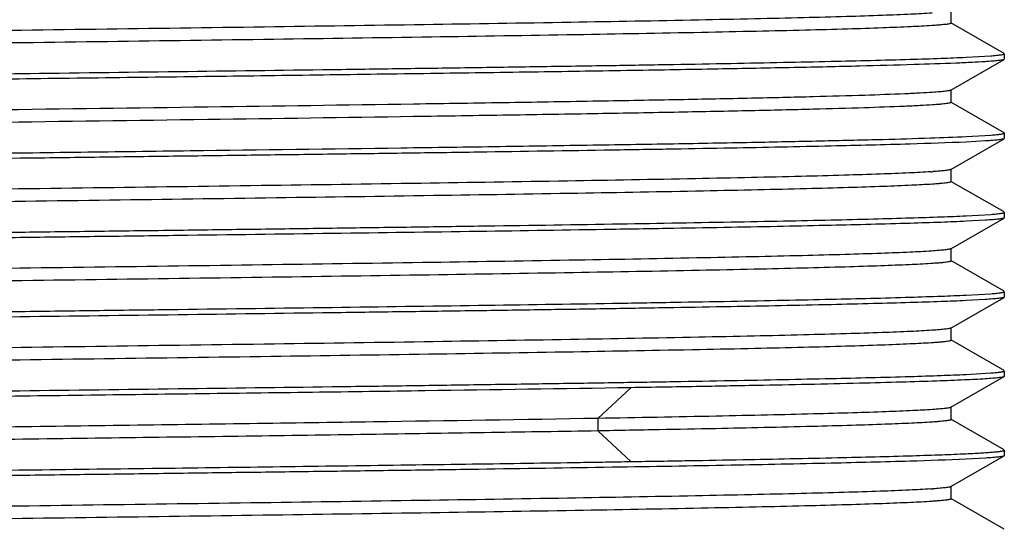
# Model space of a CAD drawing. Units: inches. Extents: x 0 to 11, y 0 to 8.5.
# Drawn here: x 7.4 to 7.7, y 5 to 5.1 of the extents above; entities that cross this region are included whole.
import ezdxf

# ---------------------------------------------------------------- set-up
doc = ezdxf.new("R2010")
doc.units = ezdxf.units.IN
doc.header["$LTSCALE"] = 0.605
doc.header["$MEASUREMENT"] = 0
doc.layers.get('0').update_dxf_attribs({"linetype": 'CONTINUOUS'})

msp = doc.modelspace()

# ---------------------------------------------------------------- linework, layer by layer
at = {"color": 7, "linetype": 'CONTINUOUS'}
for p, q in [((7.6945513382, 5.1434446339), (7.6945513382, 5.1473816418)), ((7.7112180298, 5.1338659597), (7.6944703185, 5.1435382427)), ((7.6992506506, 5.1326704575), (7.7070624074, 5.133118605)), ((7.711297709, 5.1337812677), (7.711297709, 5.1320419554)), ((7.6944660826, 5.1222865962), (7.7112209944, 5.1319631766)), ((7.694547389, 5.1184434751), (7.694547389, 5.122380519)), ((7.7112196139, 5.1088616155), (7.6944661232, 5.118537374)), ((7.711297709, 5.1087812889), (7.711297709, 5.1070419459)), ((7.6944843678, 5.0972883345), (7.711223913, 5.1069554401)), ((7.705336458, 5.1062704604), (7.699271666, 5.1059350897)), ((7.699359387, 5.1076721435), (7.7070920913, 5.1081252407)), ((7.6945646597, 5.0934440034), (7.6945646588, 5.0973806965)), ((7.7112213234, 5.0838709595), (7.6944847889, 5.0935363136)), ((7.711297709, 5.0837812381), (7.711297709, 5.0820419301)), ((7.6944778275, 5.0722886732), (7.7112245634, 5.0819601458)), ((7.7053358065, 5.0812676768), (7.6992695437, 5.0809307628)), ((7.6992717894, 5.0826662662), (7.7070748101, 5.0831146571)), ((7.6945586714, 5.0684449992), (7.6945586714, 5.0723820071)), ((7.7112182909, 5.0588704035), (7.6944781343, 5.0685380672)), ((7.711297709, 5.0587812464), (7.711297709, 5.0570419019)), ((7.6944703683, 5.0472879222), (7.7112233054, 5.0569632211)), ((7.705323513, 5.0562624463), (7.6992517259, 5.0559288525)), ((7.6992694141, 5.0576703605), (7.7070738864, 5.0581156629)), ((7.6945515537, 5.0434446636), (7.6945515537, 5.0473816715)), ((7.7112180004, 5.0338661315), (7.6944705468, 5.0435382583)), ((7.711297709, 5.0337812669), (7.711297709, 5.0320430539)), ((7.6944660992, 5.0222866457), (7.7112210816, 5.0319632663)), ((7.699251383, 5.0326705538), (7.7070628805, 5.0331184825)), ((7.5934799158, 5.0284588741), (7.5830935666, 5.0187959868)), ((7.694547406, 5.018443548), (7.694547406, 5.0223805559)), ((7.5830914004, 5.0187960149), (7.5830914004, 5.0148549368)), ((7.7112195338, 5.0088617197), (7.6944661448, 5.0185374188)), ((7.5830955836, 5.0148530582), (7.5934777697, 5.005194061)), ((7.6944845119, 4.9972882958), (7.7112238435, 5.0069552733)), ((7.7053363014, 5.0062704965), (7.699271322, 5.0059352352)), ((7.711297709, 5.0087760752), (7.711297709, 5.0070419467)), ((7.6945647806, 4.9934439371), (7.6945647806, 4.997380945)), ((7.7112214817, 4.9838708615), (7.6944849235, 4.9935362247))]:
    msp.add_line(p, q, dxfattribs=at)
for centre, radius, start, end in [((7.676239255, 5.2790985567), 0.1829385259, 273.7334167266, 273.9319764529), ((7.6762353571, 5.1791653062), 0.1830053807, 273.7330339863, 273.9315484582)]:
    msp.add_arc(centre, radius, start, end, dxfattribs=at)
for points, knots in [([(7.6885256061, 5.1465722648), (7.6863135531, 5.1464233563), (7.6810924662, 5.1461546922), (7.6721002585, 5.1458014452), (7.660824021, 5.1454447573), (7.6473628853, 5.145085015), (7.6318227013, 5.1447239973), (7.6073384907, 5.144218143), (7.5726570335, 5.1436015541), (7.5270008284, 5.1428867808), (7.47710043, 5.1421701897), (7.4246318701, 5.1414518095), (7.3800943378, 5.1408512019), (7.3445103859, 5.1403646116), (7.3183849458, 5.1400008717), (7.2929546281, 5.1396371721), (7.2684311251, 5.1392736672), (7.2450199637, 5.1389104093), (7.2229229266, 5.1385474037), (7.2023275536, 5.1381844912), (7.1834034487, 5.1378221557), (7.1663054459, 5.1374605714), (7.1532672688, 5.1371500094), (7.1438619852, 5.1368980816), (7.1376148989, 5.1367162254), (7.1319228843, 5.1365345781), (7.1267955593, 5.1363531812), (7.12224247, 5.1361721603), (7.1182731903, 5.1359916143), (7.1148973442, 5.1358120356), (7.1121246274, 5.1356334329), (7.1101957111, 5.1354772623), (7.1089610367, 5.1353465303), (7.1082664747, 5.1352575511), (7.1077249035, 5.1351683906), (7.1073728942, 5.1350920049), (7.1071656011, 5.1350235341), (7.1070589788, 5.1349768278), (7.1069835631, 5.1349208436), (7.1069836218, 5.1348810535)], [0, 0, 0, 0, 0.0114327637, 0.0269569733, 0.0464061406, 0.0696096826, 0.0963970322, 0.1265640564, 0.1958948655, 0.275267698, 0.3620293043, 0.4532439439, 0.5458589526, 0.5917179603, 0.636757727, 0.6805936989, 0.722868504, 0.7632325547, 0.8013331231, 0.8368321861, 0.8694536711, 0.8989373483, 0.9250215214, 0.9367068887, 0.9474551636, 0.9572496354, 0.9660739345, 0.9739118415, 0.9807471143, 0.9865634358, 0.9913445237, 0.9950744557, 0.9965422334, 0.9977458427, 0.9986866605, 0.999367186, 0.9996117549, 0.999794813, 1, 1, 1, 1]), ([(7.6884644577, 5.1426311511), (7.6862703366, 5.1424841909), (7.6811015144, 5.1422183585), (7.6722111882, 5.141868592), (7.661082774, 5.1415154519), (7.6478123728, 5.1411593655), (7.6325020264, 5.1408020079), (7.6083879397, 5.1403013191), (7.5742272202, 5.1396909511), (7.5292350477, 5.1389833197), (7.4800124791, 5.1382739681), (7.4281780221, 5.1375628008), (7.3754409467, 5.1368515195), (7.3317138949, 5.1362526608), (7.2975865875, 5.1357672462), (7.2731283649, 5.1354074123), (7.2497204587, 5.1350478042), (7.2275600297, 5.1346884699), (7.2068324296, 5.1343292055), (7.1877060008, 5.1339703778), (7.1703328513, 5.1336122897), (7.1548600447, 5.1332552137), (7.1432167989, 5.1329470028), (7.1349521666, 5.1326963805), (7.1295690084, 5.1325166746), (7.1247431055, 5.1323372749), (7.1204837183, 5.1321582528), (7.1168001332, 5.1319799043), (7.1137017771, 5.1318023235), (7.1114902701, 5.1316474757), (7.1100211486, 5.1315196225), (7.1091454108, 5.1314305122), (7.1084212421, 5.1313417857), (7.1078476068, 5.1312543867), (7.1074252776, 5.1311677219), (7.1071948283, 5.1311005794), (7.1071088, 5.1310605734)], [0, 0, 0, 0, 0.0113444165, 0.0266979598, 0.0458990045, 0.0687821067, 0.0951819945, 0.124903548, 0.1932088418, 0.2714384985, 0.3570382866, 0.4471650694, 0.5388678099, 0.6291236179, 0.6727657948, 0.7149419294, 0.7553126052, 0.7935369883, 0.829278397, 0.8622584014, 0.8922239351, 0.9189221496, 0.9421008433, 0.9523100729, 0.9615773692, 0.9698869561, 0.9772231091, 0.9835700459, 0.9889119186, 0.9932330081, 0.995005998, 0.9965193903, 0.9977736614, 0.9987700466, 0.9995105553, 1, 1, 1, 1]), ([(7.6945513382, 5.1434446339), (7.6945513383, 5.1433981355), (7.6944543154, 5.1433371518), (7.6943254713, 5.1432858572), (7.6940676662, 5.1432096316), (7.6936331975, 5.143124736), (7.6929641179, 5.1430254957), (7.6921076247, 5.1429265086), (7.6910612379, 5.1428262406), (7.6898260625, 5.1427257488), (7.6889392676, 5.1426629534), (7.6884644577, 5.1426311511)], [0, 0, 0, 0, 0.0225500991, 0.0435143225, 0.0717263977, 0.1505170344, 0.2595495575, 0.398985897, 0.5688742529, 0.769217993, 1, 1, 1, 1]), ([(7.7070624074, 5.133118605), (7.7076466185, 5.1331630986), (7.7084652386, 5.1332312111), (7.7094777218, 5.1333391639), (7.7100642944, 5.1334142734), (7.7105338882, 5.1334896423), (7.7108905561, 5.1335626587), (7.7111297718, 5.1336337864), (7.7112523539, 5.1336992193), (7.7112814118, 5.1337383961)], [0, 0, 0, 0, 0.4099025581, 0.5745815281, 0.7124032712, 0.8234099664, 0.9076970574, 0.9658753296, 1, 1, 1, 1]), ([(7.1023121448, 5.1223874807), (7.1049397213, 5.1225072196), (7.1108259392, 5.1227382937), (7.1205806203, 5.1230587235), (7.1321587549, 5.1233835459), (7.1510141017, 5.1238252118), (7.1784808105, 5.1243579274), (7.2083640743, 5.1248851498), (7.2349403171, 5.1252897431), (7.2565798425, 5.1256021441), (7.2791577141, 5.1259221212), (7.3025269857, 5.126249545), (7.3265356738, 5.126575622), (7.3510276752, 5.1268875848), (7.3758433766, 5.1272012768), (7.4091106908, 5.1276297295), (7.4502886356, 5.1281744602), (7.4909286253, 5.128687598), (7.5224758494, 5.1291237086), (7.5450498007, 5.129452392), (7.5666847699, 5.129773488), (7.5872400012, 5.1300839517), (7.6065815069, 5.130399266), (7.6245833641, 5.1307221745), (7.6411284154, 5.131049996), (7.6599748633, 5.1314496226), (7.6765506692, 5.1318438713), (7.6907454451, 5.1323085425), (7.6966259292, 5.1325474985), (7.6992506506, 5.1326704575)], [0, 0, 0, 0, 0.0132167498, 0.0295993607, 0.0490416417, 0.0714172038, 0.1243694949, 0.1870820489, 0.2215979125, 0.2579252354, 0.2958276852, 0.3350586078, 0.3753626932, 0.4164776726, 0.4581360093, 0.500066611, 0.5836531557, 0.6650650796, 0.7042907065, 0.7421867933, 0.7785067044, 0.8130140885, 0.8454845068, 0.8757067915, 0.9034843477, 0.9286363191, 0.9704279083, 0.986796834, 1, 1, 1, 1]), ([(7.7052177491, 5.1312520199), (7.7038551694, 5.1311627937), (7.7007873535, 5.1309962138), (7.6933089604, 5.1306715155), (7.6815005779, 5.1302790838), (7.6645002175, 5.1298119605), (7.6439026599, 5.1293609005), (7.6199892913, 5.1289150625), (7.5930865473, 5.1284458097), (7.5635608605, 5.1279774162), (7.5318146293, 5.1275327048), (7.4982814171, 5.1270693571), (7.4634184396, 5.1265924545), (7.4277006392, 5.1261432147), (7.3916155903, 5.1256872952), (7.3615373625, 5.125290238), (7.3376605289, 5.1249755054), (7.3200351711, 5.1247480342), (7.3026852944, 5.1245215232), (7.2884261338, 5.1243298135), (7.2772009022, 5.1241737077), (7.2689353781, 5.1240558728), (7.260782252, 5.1239431206), (7.2553854479, 5.1238462151), (7.2527068231, 5.1238062958)], [0, 0, 0, 0, 0.0090513709, 0.0203643128, 0.0496178807, 0.0873663611, 0.1330956472, 0.1861833861, 0.2459065892, 0.3114508535, 0.3819225305, 0.4563609682, 0.5337511021, 0.6130376417, 0.693139493, 0.7729643644, 0.8124322271, 0.8514237622, 0.8898059386, 0.9274478121, 0.945950897, 0.9642209505, 0.9822424352, 1, 1, 1, 1]), ([(7.7112209933, 5.1319601418), (7.7111494578, 5.1319229698), (7.7109476751, 5.1318594012), (7.7105703097, 5.1317717183), (7.7100414731, 5.1316876043), (7.7090410914, 5.1315581846), (7.7074164739, 5.1314056512), (7.7060164801, 5.1313043235), (7.7052177491, 5.1312520199)], [0, 0, 0, 0, 0.0399259491, 0.10391799, 0.1921410999, 0.3048083555, 0.6035770269, 1, 1, 1, 1]), ([(7.6886942217, 5.1215833394), (7.6873943044, 5.1214947747), (7.6844697108, 5.1213261567), (7.6773555138, 5.120994034), (7.666147918, 5.1205990221), (7.6500309518, 5.1201464366), (7.6305208649, 5.1196918081), (7.6078822826, 5.1192345323), (7.5824273515, 5.1187755582), (7.5545010789, 5.1183156276), (7.513447221, 5.1176864403), (7.4590188222, 5.1169173004), (7.3920806412, 5.1160134856), (7.3256122786, 5.115109997), (7.2818687424, 5.114478693), (7.2606892365, 5.114152457)], [0, 0, 0, 0, 0.0091309713, 0.0205287058, 0.0499103777, 0.0877208212, 0.1335211694, 0.1866741779, 0.2464048211, 0.3119388401, 0.3824086811, 0.5341450202, 0.693412406, 0.8515558881, 1, 1, 1, 1]), ([(7.6944660826, 5.1222865962), (7.6943967855, 5.122246574), (7.6941994777, 5.1221813148), (7.6938324716, 5.1220973524), (7.6933227022, 5.1220127267), (7.692671977, 5.1219265637), (7.6918789019, 5.12184001), (7.6905380714, 5.1217154046), (7.6894601705, 5.1216355244), (7.6886942217, 5.1215833394)], [0, 0, 0, 0, 0.0411921698, 0.1057413141, 0.1942223331, 0.3068401965, 0.4436890642, 0.6048164177, 1, 1, 1, 1]), ([(7.6886315559, 5.1176420716), (7.6873264557, 5.1175536263), (7.6843920234, 5.1173851523), (7.6772601397, 5.1170532917), (7.6660340592, 5.1166584677), (7.6498991158, 5.116206098), (7.6303766951, 5.115751701), (7.6077313253, 5.1152946653), (7.5822749166, 5.1148359396), (7.5543520441, 5.1143762656), (7.5133110271, 5.1137474627), (7.4589066176, 5.1129787529), (7.3920033, 5.1120754765), (7.335911385, 5.1113128561), (7.2972925215, 5.1107634104), (7.2786560217, 5.1104877772), (7.2683182144, 5.110333708), (7.2632197295, 5.1102505483), (7.2606891454, 5.1102115692)], [0, 0, 0, 0, 0.009168495, 0.0206005149, 0.0500414325, 0.0878993057, 0.133735426, 0.1869116445, 0.2466540637, 0.3121895369, 0.3826509415, 0.5343463497, 0.6935507729, 0.8516224406, 0.9275337478, 0.9642597169, 0.9822609037, 1, 1, 1, 1]), ([(7.694547389, 5.1184434751), (7.6945473691, 5.1183980164), (7.6944538562, 5.1183377049), (7.6943284637, 5.1182870851), (7.694078617, 5.1182119749), (7.6936569183, 5.1181283208), (7.6930073845, 5.1180305449), (7.692175299, 5.1179330216), (7.6911581064, 5.1178342385), (7.6899565902, 5.1177352345), (7.6890937061, 5.117673391), (7.6886315559, 5.1176420716)], [0, 0, 0, 0, 0.0226735278, 0.0436246903, 0.0717950401, 0.1504548096, 0.2593425768, 0.3986691326, 0.568528481, 0.7689634024, 1, 1, 1, 1]), ([(7.7070920913, 5.1081252407), (7.7076719994, 5.108169722), (7.7084846017, 5.108237545), (7.7094897532, 5.1083441516), (7.7100721201, 5.1084181519), (7.7105384191, 5.108492423), (7.7108926229, 5.1085636865), (7.7111309713, 5.1086331752), (7.711252394, 5.1086992192), (7.7112813337, 5.1087383894)], [0, 0, 0, 0, 0.4098050374, 0.574449564, 0.7122483407, 0.8232395491, 0.9074973651, 0.965684965, 1, 1, 1, 1]), ([(7.699271666, 5.1059350897), (7.69339683, 5.1056559305), (7.6792081174, 5.1051917105), (7.6544894434, 5.1045874264), (7.6296362544, 5.1040736452), (7.606634253, 5.1036762279), (7.5800692632, 5.1032465028), (7.5519763488, 5.1028130066), (7.5225381586, 5.1023901594), (7.4991730479, 5.1020793343), (7.4751674727, 5.1017644488), (7.450677721, 5.1014417974), (7.4258631809, 5.1011127013), (7.392594869, 5.1006851068), (7.3514124366, 5.1001771769), (7.3107671663, 5.0996233911), (7.2792131295, 5.0991926088), (7.2497628264, 5.0987874717), (7.221656074, 5.0983631591), (7.1950760533, 5.0979118805), (7.1720557544, 5.097508974), (7.1510463824, 5.0971037683), (7.132185952, 5.0966461623), (7.1206036771, 5.0963214331), (7.1108445432, 5.0960122246), (7.1049554226, 5.0957853564), (7.1023265087, 5.0956647951)], [0, 0, 0, 0, 0.0295528939, 0.0713281103, 0.1242436153, 0.1544596972, 0.1869247126, 0.2577434998, 0.2956363659, 0.3348595119, 0.3751577319, 0.4162687748, 0.4579250867, 0.4998555717, 0.5834475509, 0.6648722503, 0.7041068432, 0.7420134958, 0.812866684, 0.8453522224, 0.8755906836, 0.9285557246, 0.950938226, 0.9703873315, 0.9867764797, 1, 1, 1, 1]), ([(7.2527067991, 5.1005522848), (7.2552699976, 5.1005888136), (7.2604330463, 5.1006577494), (7.2708971961, 5.1008064505), (7.2897483754, 5.1010668097), (7.317299013, 5.1014489024), (7.3510559323, 5.1018964676), (7.3854343529, 5.1023240809), (7.4200041803, 5.1027678591), (7.465235457, 5.1033698675), (7.5092967515, 5.1039265169), (7.5516359745, 5.1045433993), (7.5808230711, 5.1049899208), (7.6077602325, 5.1054161883), (7.6321103385, 5.1058564623), (7.6535689347, 5.1063098018), (7.6718687951, 5.1067358898), (7.6867809073, 5.107159149), (7.6955660036, 5.1074913287), (7.699359387, 5.1076721435)], [0, 0, 0, 0, 0.0172153636, 0.0346764571, 0.0702809541, 0.1438258873, 0.2197154617, 0.2970014534, 0.374718144, 0.45189441, 0.6007870604, 0.6706430929, 0.7362611012, 0.7968211455, 0.8515670075, 0.8998150374, 0.9409622442, 0.9744959348, 1, 1, 1, 1]), ([(7.7112239117, 5.106955758), (7.7111555796, 5.1069158675), (7.7109572871, 5.106852944), (7.7105873313, 5.1067722919), (7.7100694098, 5.1066906551), (7.7094058727, 5.1066072625), (7.7085954233, 5.1065231377), (7.7072234688, 5.1064012495), (7.7061203908, 5.1063223108), (7.705336458, 5.1062704604)], [0, 0, 0, 0, 0.0399605353, 0.1036890026, 0.1917752354, 0.3043747963, 0.441526803, 0.6032174678, 1, 1, 1, 1]), ([(7.6881511716, 5.0965482609), (7.6858946488, 5.0964008676), (7.680592455, 5.0961326233), (7.6714796736, 5.0957793089), (7.6600907886, 5.0954235522), (7.6465272835, 5.0950646723), (7.6309077859, 5.0947043633), (7.6063497844, 5.0941991503), (7.5716159124, 5.0935846166), (7.5259339477, 5.0928708807), (7.476064843, 5.0921557312), (7.4236715508, 5.0914389387), (7.3792222147, 5.0908393463), (7.3437235555, 5.090353704), (7.3176678081, 5.089990784), (7.2923108105, 5.089627921), (7.2678654873, 5.089265086), (7.2445339891, 5.0889025035), (7.2225096974, 5.0885402475), (7.2019823694, 5.0881783865), (7.1831266674, 5.0878167145), (7.1660972737, 5.0874556992), (7.1531102765, 5.087145687), (7.143735533, 5.0868944671), (7.1375042188, 5.0867131052), (7.1318288448, 5.086531876), (7.1267213574, 5.0863508193), (7.1221903092, 5.0861701041), (7.1182424577, 5.0859899499), (7.114884436, 5.0858104562), (7.1124581376, 5.0856542686), (7.1108173958, 5.0855260502), (7.1098133746, 5.0854359696), (7.1089616459, 5.0853461036), (7.1082635066, 5.0852573626), (7.1077180295, 5.0851684248), (7.1073631029, 5.0850922555), (7.1071538619, 5.0850239321), (7.1070465433, 5.0849773836), (7.1069702777, 5.0849215946), (7.1069702819, 5.0848817079)], [0, 0, 0, 0, 0.011668337, 0.0273918858, 0.047056696, 0.0704624131, 0.097403175, 0.1276736866, 0.1972069838, 0.2766556554, 0.3634186475, 0.4545550393, 0.5470272596, 0.5927954726, 0.6377431718, 0.6814864227, 0.7236494806, 0.7638934875, 0.8018901052, 0.8373088815, 0.869829718, 0.8992022614, 0.9251992289, 0.9368608148, 0.9475927184, 0.9573660246, 0.9661602901, 0.9739635382, 0.9807644631, 0.9865520095, 0.9913152726, 0.9933094885, 0.9950437258, 0.9965168305, 0.9977278958, 0.9986764202, 0.9993631183, 0.9996097951, 0.9997941874, 1, 1, 1, 1]), ([(7.6944843652, 5.0972883345), (7.6944155522, 5.0972485962), (7.6942196149, 5.0971838954), (7.6938554241, 5.0971006037), (7.6933500586, 5.0970166594), (7.6927058381, 5.0969311815), (7.6919218827, 5.0968453195), (7.6905998793, 5.0967218311), (7.6895378434, 5.0966424884), (7.6887837306, 5.096590638)], [0, 0, 0, 0, 0.0414119858, 0.1062922795, 0.1951307625, 0.3080434247, 0.4450355101, 0.6060679274, 1, 1, 1, 1]), ([(7.6945646739, 5.0934440033), (7.6945646792, 5.0933981638), (7.6944691687, 5.0933380151), (7.6943423359, 5.0932873869), (7.6940889387, 5.0932122302), (7.6936623139, 5.0931284927), (7.6930060202, 5.0930306108), (7.6921669906, 5.0929329702), (7.6911433182, 5.0928340761), (7.6899365909, 5.0927349631), (7.6890707367, 5.0926729844), (7.6886074367, 5.0926415987)], [0, 0, 0, 0, 0.0227102676, 0.0437951355, 0.0721469874, 0.1512405472, 0.2605392758, 0.4001205949, 0.5699482081, 0.7699414783, 1, 1, 1, 1]), ([(7.6886074367, 5.0926415987), (7.6864380827, 5.0924946386), (7.6813215456, 5.0922284211), (7.6725021272, 5.0918781574), (7.6614347074, 5.0915255379), (7.6482158543, 5.0911696896), (7.6329605974, 5.0908123998), (7.6089125946, 5.0903108718), (7.5748233365, 5.0897010751), (7.5298947092, 5.0889931781), (7.480715794, 5.0882837226), (7.4289004261, 5.0875726844), (7.3761590517, 5.0868611744), (7.3242284046, 5.0861502114), (7.2822401958, 5.0855470508), (7.2503345837, 5.0850573708), (7.2281353899, 5.0846979174), (7.2073609871, 5.0843388812), (7.1881867764, 5.0839800109), (7.1707691953, 5.0836216875), (7.155245421, 5.0832642906), (7.1435514695, 5.0829563002), (7.1352405266, 5.0827058965), (7.1298254612, 5.0825261475), (7.1249726651, 5.0823466624), (7.1206895078, 5.0821675473), (7.1169824666, 5.0819890738), (7.1138580199, 5.0818113411), (7.1116217756, 5.0816564078), (7.1101294837, 5.0815287484), (7.1092337769, 5.081439595), (7.10848868, 5.0813508372), (7.1078942894, 5.0812633019), (7.1074521229, 5.0811765678), (7.1072090936, 5.0811094233), (7.1071165491, 5.0810698608)], [0, 0, 0, 0, 0.0112143652, 0.0264226046, 0.0455231289, 0.0683243544, 0.0946251408, 0.1242254988, 0.1923818907, 0.2704726612, 0.3559793442, 0.446054778, 0.5377422107, 0.6280244838, 0.713918834, 0.754324072, 0.792601126, 0.8284290089, 0.8614866852, 0.89151185, 0.9182813482, 0.9415736671, 0.9518456203, 0.961165499, 0.9695178904, 0.9768915717, 0.9832756426, 0.9886593688, 0.993032185, 0.9948363376, 0.996384065, 0.997674362, 0.9987065995, 0.9994809037, 1, 1, 1, 1]), ([(7.7070748101, 5.0831146571), (7.7076574623, 5.0831601869), (7.7084739058, 5.0832300336), (7.70948348, 5.0833412933), (7.7100684197, 5.0834183773), (7.7105366563, 5.0834949561), (7.7108923631, 5.0835704256), (7.7111283391, 5.0836439072), (7.7112520962, 5.0837031069), (7.711281568, 5.0837403579)], [0, 0, 0, 0, 0.4101972195, 0.5750101858, 0.7129473723, 0.8240562762, 0.9084950945, 0.9666609877, 1, 1, 1, 1]), ([(7.1023268037, 5.0723863912), (7.1049557633, 5.0725096011), (7.110844687, 5.0727478106), (7.1206037227, 5.0730681355), (7.1321864711, 5.073376213), (7.1510472742, 5.0738164033), (7.1720562352, 5.0742440407), (7.1950764653, 5.0746576903), (7.214427214, 5.0749678736), (7.234990741, 5.0752824147), (7.2566331903, 5.075604761), (7.2792137052, 5.0759336256), (7.3107677275, 5.0763667969), (7.3514135026, 5.0768813162), (7.3925954081, 5.0774286003), (7.4258637315, 5.0778537066), (7.4506784806, 5.0781646901), (7.4751682781, 5.0784819699), (7.4991736997, 5.0788069741), (7.5225385356, 5.0791359171), (7.551976805, 5.0795477798), (7.5860828579, 5.0800462339), (7.6181731082, 5.0806113222), (7.6411743433, 5.0810469213), (7.6561509874, 5.0813574651), (7.6694653049, 5.0816745746), (7.6810306474, 5.0819977949), (7.6907717642, 5.0823195898), (7.6966489067, 5.0825470116), (7.6992717894, 5.0826662662)], [0, 0, 0, 0, 0.0132243562, 0.0296139926, 0.0490627943, 0.0714450593, 0.1244105247, 0.1546490959, 0.1871345216, 0.2216555892, 0.2579877057, 0.295894411, 0.3351289892, 0.4165536, 0.5001454857, 0.5420759099, 0.5837321496, 0.6248431117, 0.6651412655, 0.7043643666, 0.7422571279, 0.8130756166, 0.8757567898, 0.9035273219, 0.9286717187, 0.9510267315, 0.9704472447, 0.9868070626, 1, 1, 1, 1]), ([(7.6992695437, 5.0809307628), (7.6966467752, 5.0808068703), (7.6907697388, 5.0805761334), (7.6765816506, 5.0801312562), (7.6600133758, 5.0797187342), (7.6411738991, 5.0793063152), (7.6246334197, 5.0789919634), (7.6066359767, 5.0786810603), (7.5800728477, 5.078244632), (7.5441773898, 5.0776835885), (7.4985416217, 5.0770757997), (7.4587087347, 5.0765423352), (7.4258769974, 5.0761098119), (7.4009003612, 5.0757976493), (7.3759228701, 5.0754841382), (7.3430864071, 5.0750590356), (7.3032436148, 5.0745174953), (7.2644605983, 5.0740014275), (7.2350112419, 5.0735627303), (7.2144479038, 5.0732343691), (7.1950970686, 5.0729130717), (7.1720756654, 5.072516596), (7.1510650397, 5.072102398), (7.1322029456, 5.0716402198), (7.1206186792, 5.0713242755), (7.1108573333, 5.0710182757), (7.1049667794, 5.070788399), (7.1023370984, 5.0706660322)], [0, 0, 0, 0, 0.0131937341, 0.029553237, 0.0713280087, 0.096472004, 0.124241629, 0.154456454, 0.1869200826, 0.2577355882, 0.334847936, 0.4162535677, 0.4579081596, 0.4998370528, 0.5417674116, 0.5834263887, 0.6648494282, 0.7419902775, 0.7783227361, 0.8128446359, 0.8453312932, 0.8755713162, 0.9285411149, 0.950926649, 0.9703789865, 0.9867719282, 1, 1, 1, 1]), ([(7.7112245622, 5.081959279), (7.7111558506, 5.0819207635), (7.7109581558, 5.0818584534), (7.7105887631, 5.0817760775), (7.7100708709, 5.0816941897), (7.7094072666, 5.0816095991), (7.7085965724, 5.0815241529), (7.7072239383, 5.0814003361), (7.7061202268, 5.0813201897), (7.7053358065, 5.0812676768)], [0, 0, 0, 0, 0.0397710096, 0.1034728104, 0.1915381532, 0.3041407346, 0.4413207279, 0.6030598271, 1, 1, 1, 1]), ([(7.6883097312, 5.0715583537), (7.6860729968, 5.0714103178), (7.6808046461, 5.0711416811), (7.6717415508, 5.0707886962), (7.6603983301, 5.0704324854), (7.646878423, 5.07007324), (7.631292933, 5.0697125363), (7.6067653823, 5.0692071304), (7.572052554, 5.0685917601), (7.5263802026, 5.0678774686), (7.4764976985, 5.0671618145), (7.4240718244, 5.066444279), (7.379585127, 5.0658442764), (7.3440498535, 5.0653582366), (7.3179647282, 5.0649949879), (7.2925773009, 5.0646317296), (7.2680995509, 5.0642686157), (7.2447338108, 5.0639057498), (7.2226784747, 5.0635432295), (7.2021232625, 5.0631808796), (7.1832400903, 5.0628188852), (7.166181664, 5.0624576498), (7.1531716041, 5.0621474122), (7.1437831473, 5.0618959474), (7.1375462239, 5.061714351), (7.1318659571, 5.0615328981), (7.1267519662, 5.0613516959), (7.1222124218, 5.0611708671), (7.118255391, 5.0609905076), (7.1148889258, 5.0608111028), (7.112121134, 5.0606326263), (7.1101931412, 5.0604766542), (7.1089569187, 5.0603462476), (7.1082606755, 5.0602574314), (7.1077180424, 5.0601683706), (7.1073656663, 5.0600921238), (7.1071584151, 5.0600236342), (7.1070521334, 5.0599771528), (7.1069770076, 5.0599209101), (7.1069774839, 5.0598813236)], [0, 0, 0, 0, 0.0115636323, 0.0272103362, 0.0467881947, 0.070106892, 0.0969784774, 0.1272086885, 0.1966611722, 0.2760754562, 0.3628422421, 0.4540108471, 0.5465442225, 0.5923516168, 0.6373397959, 0.6811196584, 0.7233282736, 0.7636242868, 0.8016683856, 0.837117994, 0.8696765828, 0.8990967193, 0.9251350351, 0.9368090536, 0.9475452263, 0.9573223475, 0.9661261044, 0.9739426833, 0.9807584577, 0.986559841, 0.9913332954, 0.9950655754, 0.9965374463, 0.9977446897, 0.9986876051, 0.9993686789, 0.9996130916, 0.9997957752, 1, 1, 1, 1]), ([(7.6944778284, 5.0722886732), (7.6944049999, 5.0722466135), (7.6941956054, 5.0721790737), (7.6938054442, 5.0720919128), (7.6932611255, 5.0720041901), (7.6925652408, 5.0719147289), (7.6917165811, 5.0718248832), (7.6902820269, 5.0716955337), (7.689128953, 5.071612573), (7.6883097312, 5.0715583537)], [0, 0, 0, 0, 0.0405295764, 0.1047407926, 0.1931400326, 0.3058625826, 0.4429350694, 0.6043416449, 1, 1, 1, 1]), ([(7.6945586716, 5.0684449992), (7.6945586724, 5.0684256236), (7.6945284025, 5.0683787277), (7.6944449593, 5.0683315995), (7.6943162168, 5.0682802427), (7.694046961, 5.0682045842), (7.6935828149, 5.0681153372), (7.6928749946, 5.0680142286), (7.6919669627, 5.0679120762), (7.6908593507, 5.0678090974), (7.6895525446, 5.0677057127), (7.6886147218, 5.0676411245), (7.6881127529, 5.0676084094)], [0, 0, 0, 0, 0.0088744208, 0.0229716601, 0.0439029243, 0.0721220494, 0.150989128, 0.2601153816, 0.3996026552, 0.5694462009, 0.7696002324, 1, 1, 1, 1]), ([(7.6881127529, 5.0676084094), (7.6858814027, 5.0674629843), (7.6806443604, 5.0671979151), (7.6716580463, 5.0668491287), (7.6604498085, 5.0664971957), (7.6471195557, 5.0661424069), (7.6317740823, 5.0657862029), (7.6076507942, 5.0652872191), (7.5735231223, 5.0646795085), (7.5286127951, 5.0639740089), (7.4795256348, 5.0632672031), (7.4278598687, 5.0625585495), (7.3753091042, 5.061849695), (7.3235916453, 5.0611413293), (7.2817849141, 5.0605402066), (7.2500200554, 5.0600524322), (7.2279179797, 5.0596943621), (7.2072346976, 5.0593365482), (7.1881402651, 5.0589789108), (7.1707861383, 5.0586220002), (7.1553108802, 5.0582660008), (7.1436509356, 5.0579592063), (7.1353623821, 5.0577095912), (7.1299577227, 5.0575304878), (7.1251079402, 5.0573516668), (7.1208208254, 5.0571732479), (7.1171041543, 5.0569953346), (7.113965624, 5.0568185011), (7.1114132024, 5.0566426946), (7.1096564064, 5.0564888971), (7.1085510741, 5.0563595858), (7.1079467854, 5.0562721682), (7.1074936553, 5.0561855475), (7.1072430939, 5.0561185958), (7.1071459366, 5.0560797479)], [0, 0, 0, 0, 0.0115433465, 0.027067759, 0.0464249602, 0.0694316555, 0.0959068475, 0.1256641625, 0.1939899568, 0.2721118971, 0.3575334695, 0.4474190218, 0.5388513772, 0.6288411742, 0.7144253104, 0.7546927031, 0.7928403514, 0.8285379012, 0.8614820426, 0.8914288663, 0.9181440538, 0.9413910813, 0.9516416807, 0.9609514357, 0.9693068386, 0.9766946799, 0.9831018572, 0.9885152913, 0.9929219892, 0.9963094052, 0.9976173357, 0.9986670011, 0.9994598369, 1, 1, 1, 1]), ([(7.7070738864, 5.0581156629), (7.7076566464, 5.0581605256), (7.7084732343, 5.0582293393), (7.7094830681, 5.0583389423), (7.7100681187, 5.0584151293), (7.7105364531, 5.0584912396), (7.7108921961, 5.058565848), (7.7111293918, 5.0586384875), (7.7112524288, 5.0587009561), (7.7112815602, 5.0587392333)], [0, 0, 0, 0, 0.4100364679, 0.5747753214, 0.7126483406, 0.8237024998, 0.9080703906, 0.9662548771, 1, 1, 1, 1]), ([(7.6992517259, 5.0559288525), (7.696627176, 5.0558078312), (7.6907466361, 5.0555815621), (7.6810002986, 5.0552717818), (7.6694303044, 5.0549527598), (7.6505856449, 5.0544907193), (7.6295911885, 5.05408425), (7.6065849637, 5.0536821297), (7.5872439482, 5.053358876), (7.5666893272, 5.0530302523), (7.54505466, 5.0527114596), (7.5224808037, 5.0524005567), (7.4909338628, 5.0519733559), (7.4502948416, 5.0514177841), (7.3846247264, 5.0506047745), (7.3198065481, 5.0497468715), (7.257524083, 5.0489099034), (7.2155990486, 5.0482522737), (7.1834932353, 5.0477303792), (7.1604782262, 5.0472862072), (7.1454900144, 5.0469600402), (7.1321632294, 5.0466373864), (7.1205842678, 5.0463292813), (7.110828736, 5.0460205063), (7.1049422109, 5.0457866919), (7.1023145693, 5.0456626861)], [0, 0, 0, 0, 0.0132018972, 0.029569841, 0.0489982459, 0.0713609421, 0.124289127, 0.1545107725, 0.186980751, 0.2214877487, 0.2578071807, 0.2957027793, 0.3349280102, 0.4163393428, 0.4999254996, 0.6649335901, 0.7420674353, 0.8129116292, 0.8756251138, 0.9034144303, 0.9285792771, 0.9509558877, 0.9703986846, 0.9867818857, 1, 1, 1, 1]), ([(7.1023370168, 5.0473861634), (7.1049667939, 5.0475075346), (7.1108572604, 5.047742658), (7.120618226, 5.0480661067), (7.1322025315, 5.048382907), (7.1455347386, 5.0486911662), (7.1605278557, 5.0490059217), (7.1770843656, 5.049328907), (7.1950965604, 5.0496570429), (7.2144474536, 5.0499744938), (7.2350110161, 5.0502852476), (7.2644604462, 5.0507163668), (7.3032428707, 5.0512746214), (7.3430861398, 5.051780695), (7.3759226351, 5.0522023912), (7.4008999617, 5.052528898), (7.4258763991, 5.0528568616), (7.4587083717, 5.0532713672), (7.4985415654, 5.0537850407), (7.5441766388, 5.0544422918), (7.5800727375, 5.0549613534), (7.6066358485, 5.0554019355), (7.6246330836, 5.0557293616), (7.641173416, 5.0560520331), (7.6600133071, 5.0564423713), (7.6765820148, 5.0568453788), (7.6907694691, 5.0573157346), (7.6966464412, 5.0575503657), (7.6992694141, 5.0576703605)], [0, 0, 0, 0, 0.0132283062, 0.0296217951, 0.0490741137, 0.0714591922, 0.0966319728, 0.1244288704, 0.1546690046, 0.1871555589, 0.2216772744, 0.258009642, 0.3351504387, 0.4165733336, 0.458232258, 0.5001625678, 0.5420914166, 0.583745966, 0.6651515119, 0.7422638885, 0.8130792111, 0.8455428575, 0.8757578698, 0.9035275949, 0.9286713201, 0.9704460119, 0.9868061655, 1, 1, 1, 1]), ([(7.7112233044, 5.0569609708), (7.7111535628, 5.056923766), (7.7109554624, 5.0568613834), (7.7105850199, 5.0567764574), (7.7100656862, 5.0566939299), (7.7094007083, 5.056607932), (7.7085886289, 5.0565211806), (7.7072141063, 5.0563958548), (7.7061089251, 5.056315111), (7.705323513, 5.0562624463)], [0, 0, 0, 0, 0.0398319205, 0.1036948232, 0.1918452725, 0.3044830559, 0.4416520065, 0.6033298299, 1, 1, 1, 1]), ([(7.6884793448, 5.0465691736), (7.6862613144, 5.0464204236), (7.6810288388, 5.0461518391), (7.6720204016, 5.0457986577), (7.6607297421, 5.0454420353), (7.6472562309, 5.0450823818), (7.6317057935, 5.0447214463), (7.607211948, 5.0442157574), (7.5725234286, 5.0435993532), (7.5268643165, 5.0428847495), (7.4769680129, 5.0421683477), (7.4245093502, 5.0414501552), (7.3799832, 5.0408496961), (7.3444102481, 5.0403632307), (7.3182940516, 5.0399995921), (7.2928733946, 5.0396359908), (7.2683597918, 5.0392725842), (7.2449584575, 5.0389094238), (7.2228709819, 5.0385465218), (7.2022848149, 5.0381837091), (7.1833694773, 5.0378214699), (7.1662795, 5.0374599809), (7.1532473838, 5.0371495045), (7.1438463866, 5.0368976509), (7.1376021594, 5.0367158441), (7.1319128307, 5.0365342457), (7.1267879743, 5.0363528975), (7.122237077, 5.0361719253), (7.1182696526, 5.0359914271), (7.1148952676, 5.0358118962), (7.1121235637, 5.0356333369), (7.1101952146, 5.0354772136), (7.1089608022, 5.0353465249), (7.1082663528, 5.035257568), (7.1077248549, 5.0351684324), (7.1073728756, 5.0350920601), (7.1071655787, 5.0350236183), (7.1070589263, 5.0349769038), (7.1069834761, 5.0349209797), (7.106983476, 5.0348811744)], [0, 0, 0, 0, 0.0114643762, 0.0270177799, 0.0464934465, 0.0697202605, 0.0965271515, 0.1267105967, 0.1960651541, 0.2754484519, 0.3622095598, 0.4534135849, 0.5460101911, 0.5918577915, 0.636885241, 0.6807079867, 0.7229689487, 0.7633190755, 0.8014063389, 0.8368923879, 0.8695011675, 0.8989731162, 0.9250473518, 0.9367284789, 0.9474726852, 0.9572632844, 0.9660840092, 0.973918737, 0.980751328, 0.9865655717, 0.9913452691, 0.9950745828, 0.9965422292, 0.9977457311, 0.9986864831, 0.9993670179, 0.999611616, 0.9997947186, 1, 1, 1, 1]), ([(7.6944703683, 5.0472879222), (7.6943990946, 5.0472467589), (7.6941950942, 5.0471801788), (7.6938152754, 5.0470943873), (7.6932864457, 5.0470079809), (7.6926108076, 5.0469199302), (7.6917870452, 5.04683149), (7.6903943491, 5.0467041621), (7.6892748188, 5.0466225212), (7.6884793448, 5.0465691736)], [0, 0, 0, 0, 0.0408279702, 0.1051845688, 0.1936102037, 0.3062750762, 0.4432395904, 0.6045203165, 1, 1, 1, 1]), ([(7.6945515536, 5.0434446636), (7.6945515537, 5.0434255897), (7.6945224383, 5.0433794582), (7.6944412477, 5.043332667), (7.6943161527, 5.0432819808), (7.6940544575, 5.0432072007), (7.6936030491, 5.0431190596), (7.6929142512, 5.0430191742), (7.6920300312, 5.0429182775), (7.6909507127, 5.0428165578), (7.689676387, 5.0427144386), (7.6887615786, 5.0426506648), (7.688271766, 5.042618361)], [0, 0, 0, 0, 0.008963607, 0.023085896, 0.043997829, 0.0721691297, 0.1508940209, 0.2598664896, 0.3992397673, 0.5690567839, 0.769317043, 1, 1, 1, 1]), ([(7.688271766, 5.042618361), (7.6860498197, 5.0424718204), (7.6808263179, 5.0422060922), (7.671855483, 5.0418561667), (7.6606496719, 5.0415029026), (7.6473054147, 5.0411467626), (7.6319253336, 5.0407893739), (7.6077283858, 5.0402888178), (7.57347858, 5.0396784938), (7.5283988782, 5.0389708241), (7.4791162943, 5.0382614396), (7.4272514664, 5.0375502679), (7.3745145133, 5.0368389922), (7.3308067968, 5.0362400618), (7.2967100799, 5.0357545788), (7.2722857355, 5.0353947537), (7.2489186451, 5.0350351569), (7.2268056974, 5.034675834), (7.2061317842, 5.0343165823), (7.1870647155, 5.0339577769), (7.1697561368, 5.0335997194), (7.1543527396, 5.0332426865), (7.1427701001, 5.0329344421), (7.1345558783, 5.0326837535), (7.1292116842, 5.0325040653), (7.124425432, 5.0323246907), (7.1202063357, 5.0321457024), (7.1165636321, 5.0319674117), (7.1135067075, 5.0317899083), (7.1113300413, 5.031635074), (7.1098890439, 5.0315070885), (7.1090344485, 5.031418048), (7.108331504, 5.0313293913), (7.1077788455, 5.0312422499), (7.1073777546, 5.0311557731), (7.1071609787, 5.0310887051), (7.107082799, 5.0310478908)], [0, 0, 0, 0, 0.0114907478, 0.0269873651, 0.0463271122, 0.0693439003, 0.095871736, 0.1257137391, 0.1942332735, 0.2726376805, 0.3583656915, 0.4485709252, 0.5402992642, 0.630527272, 0.6741356349, 0.7162653009, 0.7565771125, 0.7947303567, 0.8303890905, 0.8632761283, 0.8931389253, 0.9197250371, 0.9427830485, 0.9529294067, 0.9621323067, 0.9703760559, 0.9776450088, 0.983923463, 0.9891956562, 0.9934459745, 0.995183234, 0.9966607998, 0.9978792332, 0.9988398543, 0.9995449043, 1, 1, 1, 1]), ([(7.7070628805, 5.0331184825), (7.7076470319, 5.0331629803), (7.7084655683, 5.0332311061), (7.7094779432, 5.0333391059), (7.710064453, 5.0334142498), (7.7105339949, 5.033489646), (7.7108906237, 5.033562719), (7.7111297735, 5.0336338994), (7.7112523625, 5.0336992594), (7.7112814181, 5.0337384143)], [0, 0, 0, 0, 0.4099055139, 0.5745858103, 0.7124087027, 0.8234165629, 0.9077059717, 0.9658848338, 1, 1, 1, 1]), ([(7.1023141868, 5.0223874445), (7.1049419347, 5.0225072243), (7.1108284797, 5.0227384386), (7.1205836327, 5.023059018), (7.132162203, 5.0233837285), (7.1510180488, 5.0238249348), (7.178485243, 5.0243582248), (7.2083689317, 5.0248853506), (7.2349454239, 5.0252895841), (7.2565850611, 5.0256021345), (7.2791629995, 5.0259222928), (7.3025322946, 5.0262498484), (7.3265409698, 5.0265756361), (7.3510329161, 5.0268874385), (7.3758485208, 5.0272012734), (7.409115636, 5.0276300377), (7.4502932689, 5.028174349), (7.4909328969, 5.0286875403), (7.522479782, 5.0291239187), (7.5450534539, 5.0294526548), (7.5666881373, 5.0297733626), (7.5872430684, 5.0300838255), (7.6065842662, 5.0303993129), (7.6245858129, 5.0307223945), (7.6411305566, 5.0310502161), (7.6599766175, 5.0314493603), (7.6765520346, 5.031843863), (7.690746435, 5.0323087619), (7.6966267431, 5.0325476997), (7.699251383, 5.0326705538)], [0, 0, 0, 0, 0.0132176483, 0.0296010959, 0.0490441416, 0.0714203994, 0.1243738912, 0.1870873513, 0.2216035565, 0.2579311498, 0.295833798, 0.3350648478, 0.3753689915, 0.4164839638, 0.4581422311, 0.5000727045, 0.5836588331, 0.6650701588, 0.704295431, 0.7421911325, 0.7785106315, 0.8130175858, 0.8454875627, 0.875709398, 0.9034864988, 0.9286380119, 0.970428726, 0.9867972389, 1, 1, 1, 1]), ([(7.7053066967, 5.0312579272), (7.7031352424, 5.0311144436), (7.6980194063, 5.0308629769), (7.6892120878, 5.0305304368), (7.6781694506, 5.030186274), (7.6592398534, 5.0296773515), (7.6376601619, 5.0292397571), (7.617110262, 5.0288682589), (7.6038818044, 5.0286332002), (7.5969918041, 5.0285225585), (7.5934811882, 5.0284639097)], [0, 0, 0, 0, 0.0583609168, 0.1373488618, 0.23636406, 0.3546426463, 0.645184224, 0.815200626, 0.9058393866, 1, 1, 1, 1]), ([(7.7112210805, 5.0319605698), (7.7111504809, 5.0319234069), (7.7109511667, 5.0318602635), (7.7105787485, 5.031773672), (7.7100574288, 5.0316901123), (7.7093905671, 5.031603162), (7.7085767048, 5.0315157319), (7.7071999949, 5.0313900905), (7.7060931739, 5.0313098954), (7.7053066967, 5.0312579272)], [0, 0, 0, 0, 0.0401013872, 0.1041900569, 0.1924711176, 0.3051520336, 0.4422799222, 0.6038320328, 1, 1, 1, 1]), ([(7.5934811882, 5.0284639097), (7.5718650234, 5.0281185713), (7.544391961, 5.0277023871), (7.5109238093, 5.0272309992), (7.4867592775, 5.0269104004), (7.455861466, 5.0265133601), (7.4182806534, 5.0260176803), (7.3804370067, 5.0255288277), (7.3428980593, 5.0250612596), (7.3062275175, 5.0245699613), (7.2709752719, 5.0240750575), (7.2376696806, 5.0236089963), (7.2068109965, 5.0231251407), (7.1788622013, 5.0226278558), (7.1542416726, 5.0221633522), (7.1333193182, 5.021691115), (7.1183447874, 5.0212608931), (7.1084446, 5.0209170786), (7.1042091061, 5.0207468256), (7.1022746862, 5.0206588403)], [0, 0, 0, 0, 0.1320172687, 0.1677850713, 0.2043955641, 0.279592427, 0.3564800133, 0.4339050395, 0.5107062321, 0.585731647, 0.6578559946, 0.7259974304, 0.7891341588, 0.8463194321, 0.8966954138, 0.9395075594, 0.9741151254, 0.9881751344, 1, 1, 1, 1]), ([(7.6886623773, 5.021581177), (7.6865860122, 5.0214400803), (7.6817104897, 5.0211843374), (7.6733411161, 5.0208467634), (7.6628890064, 5.0205062401), (7.6504323158, 5.0201629425), (7.6360590481, 5.0198186896), (7.6133984611, 5.0193358814), (7.5955402136, 5.0190089477), (7.5830911976, 5.0187938444)], [0, 0, 0, 0, 0.0591162706, 0.1386704985, 0.2379297695, 0.3561683707, 0.4926431996, 0.6463263293, 1, 1, 1, 1]), ([(7.6944660992, 5.0222866457), (7.6943965244, 5.022246463), (7.6941982792, 5.0221810125), (7.6938294679, 5.0220967889), (7.6933169969, 5.022011908), (7.6926627083, 5.0219254755), (7.6918651973, 5.0218386514), (7.6905167466, 5.0217136547), (7.6894327021, 5.0216335235), (7.6886623773, 5.021581177)], [0, 0, 0, 0, 0.04113186, 0.1056409711, 0.194100788, 0.3067146094, 0.443574834, 0.6047293456, 1, 1, 1, 1]), ([(7.5830935666, 5.0187959868), (7.5595018879, 5.0183886788), (7.5229003024, 5.0178246033), (7.4728166703, 5.0171127036), (7.4326352876, 5.0165612198), (7.3918318475, 5.016009472), (7.3512028799, 5.0154577556), (7.311543016, 5.014906454), (7.2736315753, 5.014355614), (7.2434706315, 5.0138872318), (7.2207673706, 5.0135087078), (7.2050041414, 5.0132313373), (7.1902022719, 5.0129541412), (7.1764364, 5.0126769816), (7.1637716186, 5.0124001004), (7.1522645306, 5.0121236636), (7.1419698202, 5.0118477684), (7.1341736368, 5.0116104004), (7.1285841599, 5.0114179668), (7.124892209, 5.0112793044), (7.1215404887, 5.0111407686), (7.1185317109, 5.0110024304), (7.115868184, 5.0108643386), (7.1135521755, 5.0107266925), (7.1115859873, 5.010589474), (7.1099716778, 5.0104537298), (7.1087116519, 5.0103185412), (7.1078842771, 5.010201228), (7.1074028568, 5.0100987571), (7.1071950823, 5.0100400024), (7.1070742141, 5.009988223), (7.1070075275, 5.0099506271), (7.1069670982, 5.0099075078), (7.1069671111, 5.009879788)], [0, 0, 0, 0, 0.1486128124, 0.2305597525, 0.3154804353, 0.4017164813, 0.4875810897, 0.5714029615, 0.6515357033, 0.7263890395, 0.7613925705, 0.7945505873, 0.8256880754, 0.8546375136, 0.8812715813, 0.9054753987, 0.927135001, 0.946135341, 0.9546017295, 0.9623607734, 0.9694052054, 0.9757302901, 0.9813312972, 0.986203684, 0.9903430336, 0.993745157, 0.9964063791, 0.9983244552, 0.9990055301, 0.9995034337, 0.9996855522, 0.9998254092, 1, 1, 1, 1]), ([(7.6945474061, 5.018443548), (7.6945474061, 5.018397015), (7.6944503566, 5.0183359412), (7.694321385, 5.0182845941), (7.69406323, 5.0182082643), (7.6936279226, 5.0181232682), (7.6929572114, 5.0180239093), (7.6920980737, 5.0179248081), (7.6910477817, 5.0178244225), (7.6898072004, 5.0177238128), (7.6889162751, 5.0176609656), (7.6884391099, 5.0176291377)], [0, 0, 0, 0, 0.0224887751, 0.0433976424, 0.0715433496, 0.1501882705, 0.2590921237, 0.3984575232, 0.5683736296, 0.7688802431, 1, 1, 1, 1]), ([(7.6884391099, 5.0176291377), (7.6863443852, 5.0174894149), (7.681441022, 5.0172351843), (7.6730425616, 5.0168991967), (7.6625862622, 5.016560268), (7.6447620839, 5.016071159), (7.6244901611, 5.0156274738), (7.6052095855, 5.015251295), (7.5928222153, 5.0150298182), (7.5863753811, 5.0149096987), (7.583091419, 5.0148529565)], [0, 0, 0, 0, 0.0597606944, 0.1397551091, 0.2392606549, 0.3575618822, 0.6473262503, 0.8164533604, 0.9065051583, 1, 1, 1, 1]), ([(7.5830914004, 5.0148549368), (7.5719152577, 5.0146619833), (7.5486183303, 5.0142852982), (7.5124801597, 5.0137396047), (7.4742069886, 5.0131952268), (7.4345272727, 5.0126499213), (7.3942035754, 5.0121044965), (7.3540052424, 5.0115590511), (7.3146996867, 5.0110139646), (7.2770420382, 5.0104694054), (7.2417488498, 5.0099252465), (7.2141269231, 5.0094608392), (7.1937123041, 5.0090845323), (7.1798436306, 5.0088105283), (7.1670354029, 5.0085367386), (7.155343801, 5.0082633316), (7.1448216729, 5.0079904235), (7.1355219847, 5.007718308), (7.1274953473, 5.0074471132), (7.1216223768, 5.0072113511), (7.1175903673, 5.0070185396), (7.115071575, 5.0068821435), (7.1128930236, 5.006746146), (7.111056816, 5.0066109362), (7.1095652325, 5.0064765031), (7.1085389961, 5.0063588009), (7.1078930602, 5.0062600441), (7.1075384053, 5.0061930772), (7.1072713948, 5.0061268171), (7.1071240234, 5.0060754519), (7.1070675662, 5.0060463379)], [0, 0, 0, 0, 0.0704248892, 0.1467995445, 0.2277116009, 0.3115863191, 0.3968220361, 0.4817910799, 0.5648760251, 0.6444873623, 0.7190748734, 0.7872643338, 0.8185416013, 0.8477173743, 0.8746598262, 0.8992572114, 0.9213994548, 0.9409758648, 0.957874073, 0.9719993205, 0.9780073708, 0.9833063388, 0.9878918647, 0.99175974, 0.994906026, 0.997327438, 0.9982658332, 0.9990229047, 0.9995997847, 1, 1, 1, 1]), ([(7.699271322, 5.0059352352), (7.6933963609, 5.0056560923), (7.6792073932, 5.0051912916), (7.6544882436, 5.0045874109), (7.6231748239, 5.0039414974), (7.5860796587, 5.0033410317), (7.5519735411, 5.0028130201), (7.5225349499, 5.0023900579), (7.4991695488, 5.0020790733), (7.4751636911, 5.0017643708), (7.4506736739, 5.0014418905), (7.4258588908, 5.0011128559), (7.3925903165, 5.0006847546), (7.3514076272, 5.0001771015), (7.3107621598, 4.9996236305), (7.2792080556, 4.9991923361), (7.2497578001, 4.9987872558), (7.2216511561, 4.9983632947), (7.1950713177, 4.9979119261), (7.1720513476, 4.9975085825), (7.1510423632, 4.997103671), (7.1321823898, 4.9966462851), (7.1206005415, 4.9963214018), (7.1108418898, 4.9960119144), (7.1049530994, 4.9957851204), (7.1023243585, 4.9956646143)], [0, 0, 0, 0, 0.0295534285, 0.0713292852, 0.1242455372, 0.1869274229, 0.2577470158, 0.2956402736, 0.334863793, 0.375162362, 0.4162737236, 0.4579303172, 0.4998610406, 0.5834533434, 0.6648781267, 0.7041126607, 0.7420191806, 0.8128718691, 0.8453570399, 0.8755950542, 0.9285589457, 0.9509407507, 0.9703890901, 0.9867774009, 1, 1, 1, 1]), ([(7.5934769615, 5.0051982673), (7.5965817252, 5.0052478275), (7.602689798, 5.005334365), (7.6144807645, 5.0055420837), (7.6331254929, 5.0058741954), (7.6566515813, 5.0063734509), (7.6775980787, 5.0068778281), (7.6911033642, 5.0073185292), (7.696723982, 5.0075473274), (7.6992412468, 5.0076667174)], [0, 0, 0, 0, 0.0880515944, 0.1732209836, 0.3344027472, 0.6168351634, 0.8404900608, 0.9285388235, 1, 1, 1, 1]), ([(7.6992412468, 5.0076667174), (7.7001464681, 5.0077096506), (7.7018431868, 5.0077943928), (7.7042162995, 5.0079283872), (7.7062456281, 5.008059286), (7.7079288301, 5.0081881198), (7.7091139391, 5.0083002979), (7.7098869133, 5.0083934383), (7.7103362135, 5.0084583315), (7.7106975141, 5.0085226316), (7.71097347, 5.0085855259), (7.711161144, 5.0086480339), (7.711257167, 5.0087026737), (7.7112814935, 5.0087343984)], [0, 0, 0, 0, 0.2243080873, 0.4204842575, 0.5883142914, 0.7276306765, 0.8383174544, 0.8829102945, 0.9203423486, 0.9506294006, 0.9738211647, 0.9901048527, 1, 1, 1, 1]), ([(7.7112238422, 5.0069556146), (7.7111555028, 5.006915688), (7.7109571716, 5.006852735), (7.7105871652, 5.0067721076), (7.7100692149, 5.0066904738), (7.7094056599, 5.0066071127), (7.708595206, 5.0065230287), (7.7072232709, 5.0064012083), (7.7061202149, 5.0063223177), (7.7053363014, 5.0062704965)], [0, 0, 0, 0, 0.0399723898, 0.1037068089, 0.1917965335, 0.3043968987, 0.441547081, 0.6032334301, 1, 1, 1, 1]), ([(7.0962095126, 4.9970533656), (7.0977054536, 4.9971517817), (7.1011061487, 4.9973397945), (7.1068125425, 4.9975944455), (7.1137175374, 4.9978478276), (7.125234884, 4.9981977784), (7.1423764658, 4.9986220324), (7.1660330216, 4.9991347637), (7.193514762, 4.9996332732), (7.2243736583, 5.0001202841), (7.2581063286, 5.0006374497), (7.2941637921, 5.0011424234), (7.3319585093, 5.0016301171), (7.3708740371, 5.0021470451), (7.4102767601, 5.0026556301), (7.4619364528, 5.0032970487), (7.5063529646, 5.0039112874), (7.5433850836, 5.0044225126), (7.5606698714, 5.0046706949), (7.5746781001, 5.0048880738), (7.5855413942, 5.0050553368), (7.5908526434, 5.0051544599), (7.5934769615, 5.0051982673)], [0, 0, 0, 0, 0.0090430619, 0.0205434758, 0.0344551152, 0.0507217824, 0.0900482208, 0.13788473, 0.19345213, 0.2558457333, 0.3240495587, 0.3969523674, 0.4733665519, 0.5520472513, 0.6317125557, 0.7110645996, 0.8636838595, 0.8996596477, 0.9344646071, 0.9679568711, 0.9841678389, 1, 1, 1, 1]), ([(7.688150407, 4.9965482179), (7.6858937469, 4.9964008309), (7.6805914561, 4.9961325952), (7.6714785218, 4.9957792592), (7.6600894614, 4.9954235076), (7.6465256076, 4.9950646315), (7.6309058214, 4.9947043276), (7.606347585, 4.9941991057), (7.5716134896, 4.993584575), (7.5259312835, 4.9928708449), (7.4760619973, 4.9921556882), (7.4236686646, 4.9914389021), (7.3792193363, 4.9908393073), (7.3437207661, 4.9903536644), (7.3176650748, 4.9899907441), (7.292308129, 4.9896278843), (7.2678629146, 4.9892650487), (7.244531633, 4.9889024648), (7.2225075275, 4.9885402065), (7.201980299, 4.9881783496), (7.183124728, 4.9878166811), (7.1660956153, 4.9874556625), (7.1531089358, 4.9871456477), (7.1437343873, 4.9868944288), (7.1375030809, 4.9867130663), (7.1318276678, 4.9865318415), (7.1267201851, 4.9863507859), (7.1221892589, 4.9861700696), (7.1182416246, 4.9859899147), (7.1148838607, 4.9858104202), (7.1124577792, 4.9856542316), (7.1108171915, 4.9855260132), (7.1098132552, 4.9854359321), (7.1089615838, 4.9853460669), (7.1082634596, 4.9852573217), (7.1077179597, 4.9851683841), (7.1073629946, 4.9850922246), (7.1071537143, 4.9850238888), (7.1070463702, 4.9849773525), (7.1069700477, 4.9849215675), (7.1069700555, 4.9848816723)], [0, 0, 0, 0, 0.011669053, 0.0273924106, 0.0470575344, 0.0704640887, 0.0974055651, 0.1276760904, 0.197209994, 0.2766593702, 0.3634225222, 0.4545592337, 0.5470314417, 0.5927995274, 0.6377470835, 0.6814904441, 0.7236533935, 0.7638969591, 0.8018931244, 0.8373119434, 0.8698327773, 0.8992046979, 0.9252009256, 0.9368622999, 0.9475941951, 0.9573677122, 0.9661620045, 0.9739650153, 0.9807655449, 0.9865526238, 0.9913154382, 0.9933094654, 0.9950435558, 0.9965165649, 0.9977275823, 0.9986761806, 0.9993629689, 0.9996096766, 0.9997941429, 1, 1, 1, 1]), ([(7.6944845164, 4.9972882958), (7.6944156937, 4.9972485555), (7.6942197276, 4.9971838564), (7.6938554819, 4.9971005625), (7.6933500335, 4.9970166195), (7.6927057064, 4.9969311413), (7.6919216264, 4.9968452791), (7.6905994391, 4.9967217914), (7.6895372616, 4.9966424476), (7.6887830533, 4.9965905964)], [0, 0, 0, 0, 0.0414109244, 0.1062909594, 0.195131298, 0.3080466783, 0.4450410423, 0.6060743881, 1, 1, 1, 1]), ([(7.6945647922, 4.9934439371), (7.6945647976, 4.9934251176), (7.6945360913, 4.9933796123), (7.6944560893, 4.993333439), (7.6943328979, 4.9932834234), (7.6940754733, 4.9932096603), (7.6936318967, 4.9931227057), (7.6929557717, 4.9930241519), (7.6920889769, 4.9929246006), (7.6910323699, 4.9928242432), (7.6897865745, 4.9927234952), (7.6888927888, 4.992660531), (7.6884145441, 4.9926286405)], [0, 0, 0, 0, 0.0090288311, 0.0232450942, 0.0442779901, 0.0725901181, 0.151621312, 0.2608640159, 0.4003852636, 0.5701420887, 0.7700486373, 1, 1, 1, 1]), ([(7.6884145441, 4.9926286405), (7.686217071, 4.9924821075), (7.6810450255, 4.9922159746), (7.6721436981, 4.9918655669), (7.6609973136, 4.9915128096), (7.6477031946, 4.9911568995), (7.6323768576, 4.9907995628), (7.6082440365, 4.990298167), (7.5740632939, 4.9896884104), (7.5290443736, 4.9889804497), (7.4798031429, 4.9882709575), (7.4279554678, 4.9875599029), (7.3752129067, 4.9868483651), (7.3314845527, 4.9862494276), (7.2973599706, 4.9857640982), (7.2729087935, 4.985404149), (7.249512768, 4.9850444191), (7.2273615353, 4.9846849798), (7.2066415976, 4.9843259528), (7.1875278398, 4.9839670922), (7.1701761063, 4.9836087936), (7.154723014, 4.9832514326), (7.1430908356, 4.9829434135), (7.134831449, 4.9826929331), (7.1294564343, 4.982513196), (7.1246443977, 4.9823337331), (7.1204025975, 4.9821546488), (7.1167374539, 4.9819762289), (7.1136553994, 4.9817985698), (7.1114547683, 4.9816436412), (7.1099912118, 4.9815158533), (7.1091171535, 4.9814267662), (7.1083938356, 4.9813380771), (7.1078210937, 4.9812507855), (7.107400828, 4.9811642389), (7.1071720559, 4.9810971487), (7.1070875042, 4.9810568095)], [0, 0, 0, 0, 0.0113620754, 0.0267160115, 0.045958028, 0.0688951588, 0.0953256659, 0.1250488819, 0.1934246401, 0.271693948, 0.3573328969, 0.4474894729, 0.5392044203, 0.6294597519, 0.673107873, 0.715273022, 0.7556185287, 0.7938236531, 0.8295676108, 0.8625299703, 0.8924500328, 0.9191052733, 0.9422746433, 0.9524819869, 0.9617354895, 0.9700201185, 0.9773247552, 0.9836385928, 0.9889509911, 0.99325149, 0.9950191576, 0.9965302165, 0.9977837083, 0.9987790858, 0.999516691, 1, 1, 1, 1])]:
    msp.add_open_spline(points, degree=3, knots=knots, dxfattribs=at)

doc.saveas('drawing.dxf')
